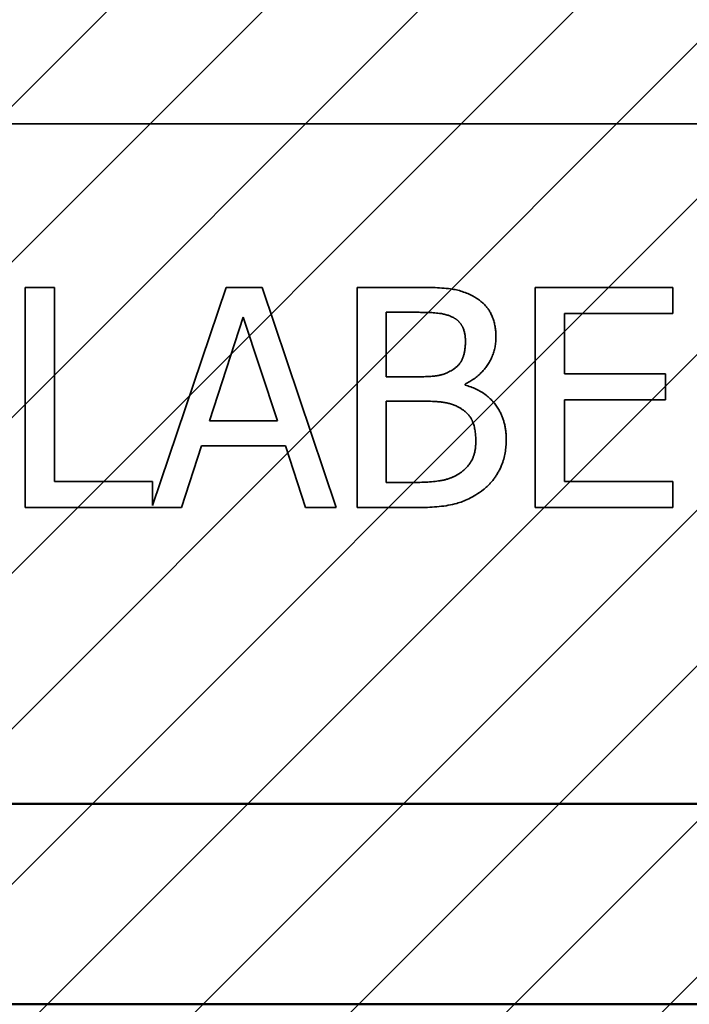
# Model space of a CAD drawing. Units: inches. Extents: x 0.05 to 2.15, y 0.02 to 1.67.
# Drawn here: x 1.51 to 1.52, y 0.97 to 0.99 of the extents above; entities that cross this region are included whole.
import ezdxf

# ---------------------------------------------------------------- set-up
doc = ezdxf.new("R2010")
doc.units = ezdxf.units.IN
doc.header["$LTSCALE"] = 0.1
doc.header["$MEASUREMENT"] = 0
doc.linetypes.add('DASHED', pattern=[0.2067, 0.1654, -0.0413])
for name, color, linetype, lineweight in [('Dimension (ANSI)', 7, 'Continuous', 25), ('Hatch (ANSI)', 7, 'Continuous', 18), ('Hidden (ANSI)', 7, 'DASHED', 35), ('Visible (ANSI)', 7, 'Continuous', 50)]:
    doc.layers.add(name, color=color, linetype=linetype, lineweight=lineweight)
doc.styles.add('Note Text (ANSI)', font='tahoma.ttf')
doc.dimstyles.new('Default (ANSI)', dxfattribs={"dimscale": 0.1, "dimtxt": 0.14, "dimasz": 0.098425, "dimexe": 0.125, "dimexo": 0.0625, "dimgap": 0.031496, "dimtad": 0, "dimtih": 1, "dimtoh": 1, "dimrnd": 1e-08, "dimzin": 0, "dimdsep": 46, "dimtxsty": 'Note Text (ANSI)', "dimcen": 0.09, "dimdle": 0.393701, "dimclrd": 256, "dimclre": 256, "dimclrt": 256, "dimadec": 0, "dimazin": 1, "dimtfac": 0.857143, "dimtofl": 0, "dimtmove": 0, "dimatfit": 3, "dimfxl": 1, "dimtolj": 1, "dimtzin": 4, "dimlwd": -1, "dimlwe": -1, "dimarcsym": 0})

# ---------------------------------------------------------------- blocks, each defined once
blk = doc.blocks.new('*D47')
at = {"layer": 'Defpoints', "color": 0, "transparency": 16777216}
for p in [(1.704727, 1.102974), (1.448954, 0.964769), (1.704727, 0.815318)]:
    blk.add_point(p, dxfattribs=at)
at = {"layer": 'Dimension (ANSI)', "transparency": 16777216}
for p, q in [((1.448954, 0.971019), (1.448954, 1.115474)), ((1.704727, 0.821568), (1.704727, 1.115474)), ((1.458796, 1.102974), (1.553952, 1.102974)), ((1.694884, 1.102974), (1.613365, 1.102974))]:
    blk.add_line(p, q, dxfattribs=at)
for points in [[(1.458796, 1.104615), (1.458796, 1.101334), (1.448954, 1.102974)], [(1.694884, 1.104615), (1.694884, 1.101334), (1.704727, 1.102974)]]:
    blk.add_solid(points, dxfattribs=at)
at = {"layer": 'Dimension (ANSI)', "transparency": 16777216, "insert": (1.557102, 1.110261), "char_height": 0.014, "attachment_point": 1, "style": 'Note Text (ANSI)'}
blk.add_mtext('\\A1; \\fTahoma|b0|i0;14.00', dxfattribs=at)

msp = doc.modelspace()

# ---------------------------------------------------------------- hatches: boundary and pattern name
at = {"layer": 'Hatch (ANSI)'}
h = msp.add_hatch(dxfattribs=at)
h.set_pattern_fill('ANSI31', color=256, scale=0.0181818, style=0)
h.paths.add_polyline_path([(1.575154, 1.004223), (1.575154, 0.731496), (1.466063, 0.731496), (1.466063, 1.004223)])

# ---------------------------------------------------------------- linework, layer by layer
at = {"layer": 'Hidden (ANSI)', "ltscale": 1.059946}
msp.add_line((1.461511, 0.986268), (1.549148, 0.986268), dxfattribs=at)
at = {"layer": 'Hidden (ANSI)', "ltscale": 0.011406}
msp.add_line((1.511412, 0.982892), (1.510808, 0.982892), dxfattribs=at)
at = {"layer": 'Hidden (ANSI)', "ltscale": 0.086477}
for p, q in [((1.510808, 0.982892), (1.510808, 0.978346)), ((1.517666, 0.982892), (1.517666, 0.978346)), ((1.52135, 0.982892), (1.52135, 0.978346))]:
    msp.add_line(p, q, dxfattribs=at)
at = {"layer": 'Hidden (ANSI)', "ltscale": 0.076234}
msp.add_line((1.511412, 0.978884), (1.511412, 0.982892), dxfattribs=at)
at = {"layer": 'Hidden (ANSI)', "ltscale": 0.090386}
msp.add_line((1.514959, 0.982892), (1.513441, 0.97839), dxfattribs=at)
at = {"layer": 'Hidden (ANSI)', "ltscale": 0.014072}
msp.add_line((1.515703, 0.982892), (1.514959, 0.982892), dxfattribs=at)
at = {"layer": 'Hidden (ANSI)', "ltscale": 0.091264}
msp.add_line((1.517235, 0.978346), (1.515703, 0.982892), dxfattribs=at)
at = {"layer": 'Hidden (ANSI)', "ltscale": 0.022842}
msp.add_line((1.518871, 0.982892), (1.517666, 0.982892), dxfattribs=at)
at = {"layer": 'Hidden (ANSI)', "ltscale": 0.054063}
for p, q in [((1.524193, 0.982892), (1.52135, 0.982892)), ((1.52135, 0.978346), (1.524193, 0.978346))]:
    msp.add_line(p, q, dxfattribs=at)
at = {"layer": 'Hidden (ANSI)', "ltscale": 0.010143}
for p, q in [((1.524193, 0.982354), (1.524193, 0.982892)), ((1.524042, 0.980571), (1.524042, 0.981109)), ((1.524193, 0.978346), (1.524193, 0.978884))]:
    msp.add_line(p, q, dxfattribs=at)
at = {"layer": 'Hidden (ANSI)', "ltscale": 0.025228}
msp.add_line((1.51827, 0.981046), (1.51827, 0.982376), dxfattribs=at)
at = {"layer": 'Hidden (ANSI)', "ltscale": 0.010915}
msp.add_line((1.51827, 0.982376), (1.518849, 0.982376), dxfattribs=at)
at = {"layer": 'Hidden (ANSI)', "ltscale": 0.023614}
msp.add_line((1.521954, 0.981109), (1.521954, 0.982354), dxfattribs=at)
at = {"layer": 'Hidden (ANSI)', "ltscale": 0.042557}
for p, q in [((1.521954, 0.982354), (1.524193, 0.982354)), ((1.524193, 0.978884), (1.521954, 0.978884))]:
    msp.add_line(p, q, dxfattribs=at)
at = {"layer": 'Hidden (ANSI)', "ltscale": 0.042787}
msp.add_line((1.514616, 0.980133), (1.515316, 0.982273), dxfattribs=at)
at = {"layer": 'Hidden (ANSI)', "ltscale": 0.042809}
msp.add_line((1.515316, 0.982273), (1.51602, 0.980133), dxfattribs=at)
at = {"layer": 'Hidden (ANSI)', "ltscale": 0.039681}
for p, q in [((1.524042, 0.981109), (1.521954, 0.981109)), ((1.521954, 0.980571), (1.524042, 0.980571))]:
    msp.add_line(p, q, dxfattribs=at)
at = {"layer": 'Hidden (ANSI)', "ltscale": 0.01295}
for p, q in [((1.518956, 0.981046), (1.51827, 0.981046)), ((1.51827, 0.980542), (1.518956, 0.980542))]:
    msp.add_line(p, q, dxfattribs=at)
at = {"layer": 'Hidden (ANSI)', "ltscale": 0.000320958}
msp.add_line((1.519899, 0.980873), (1.519899, 0.980895), dxfattribs=at)
at = {"layer": 'Hidden (ANSI)', "ltscale": 0.031893}
msp.add_line((1.51827, 0.978862), (1.51827, 0.980542), dxfattribs=at)
at = {"layer": 'Hidden (ANSI)', "ltscale": 0.032033}
msp.add_line((1.521954, 0.978884), (1.521954, 0.980571), dxfattribs=at)
at = {"layer": 'Hidden (ANSI)', "ltscale": 0.026631}
msp.add_line((1.51602, 0.980133), (1.514616, 0.980133), dxfattribs=at)
at = {"layer": 'Hidden (ANSI)', "ltscale": 0.025349}
for p, q in [((1.514038, 0.978346), (1.514451, 0.979617)), ((1.516186, 0.979617), (1.516598, 0.978346))]:
    msp.add_line(p, q, dxfattribs=at)
at = {"layer": 'Hidden (ANSI)', "ltscale": 0.032945}
msp.add_line((1.514451, 0.979617), (1.516186, 0.979617), dxfattribs=at)
at = {"layer": 'Hidden (ANSI)', "ltscale": 0.038558}
msp.add_line((1.513441, 0.978884), (1.511412, 0.978884), dxfattribs=at)
at = {"layer": 'Hidden (ANSI)', "ltscale": 0.009311}
msp.add_line((1.513441, 0.97839), (1.513441, 0.978884), dxfattribs=at)
at = {"layer": 'Hidden (ANSI)', "ltscale": 0.009231}
msp.add_line((1.51876, 0.978862), (1.51827, 0.978862), dxfattribs=at)
at = {"layer": 'Hidden (ANSI)', "ltscale": 0.06143}
msp.add_line((1.510808, 0.978346), (1.514038, 0.978346), dxfattribs=at)
at = {"layer": 'Hidden (ANSI)', "ltscale": 0.012038}
msp.add_line((1.516598, 0.978346), (1.517235, 0.978346), dxfattribs=at)
at = {"layer": 'Hidden (ANSI)', "ltscale": 0.024737}
msp.add_line((1.517666, 0.978346), (1.51897, 0.978346), dxfattribs=at)
at = {"layer": 'Hidden (ANSI)', "ltscale": 0.023177}
msp.add_open_spline([(1.520064, 0.982707), (1.519919, 0.982787), (1.519765, 0.982839), (1.519359, 0.982891), (1.519114, 0.982892), (1.518871, 0.982892)], degree=3, knots=[-0.1714445, -0.1714445, -0.1714445, -0.1714445, -0.101982, -0.101982, 0, 0, 0, 0], dxfattribs=at)
at = {"layer": 'Hidden (ANSI)', "ltscale": 0.01932}
msp.add_open_spline([(1.520536, 0.981868), (1.520536, 0.981995), (1.520519, 0.982123), (1.520432, 0.982373), (1.520371, 0.982454), (1.520261, 0.982585), (1.520167, 0.982654), (1.520064, 0.982707)], degree=3, knots=[-0.09263001, -0.09263001, -0.09263001, -0.09263001, -0.07150701, -0.07150701, -0.04871217, -0.04871217, 0, 0, 0, 0], dxfattribs=at)
at = {"layer": 'Hidden (ANSI)', "ltscale": 0.015955}
msp.add_open_spline([(1.518849, 0.982376), (1.519023, 0.982376), (1.519198, 0.982377), (1.519478, 0.982341), (1.519579, 0.98231), (1.519674, 0.982258)], degree=3, knots=[-0.1181889, -0.1181889, -0.1181889, -0.1181889, -0.0452274, -0.0452274, 0, 0, 0, 0], dxfattribs=at)
at = {"layer": 'Hidden (ANSI)', "ltscale": 0.010495}
msp.add_open_spline([(1.519674, 0.982258), (1.519716, 0.982234), (1.519753, 0.982204), (1.519822, 0.982126), (1.519844, 0.982083), (1.519893, 0.981965), (1.519906, 0.981874), (1.519906, 0.981783)], degree=3, knots=[-0.06713504, -0.06713504, -0.06713504, -0.06713504, -0.05372874, -0.05372874, -0.0380452, -0.0380452, 0, 0, 0, 0], dxfattribs=at)
at = {"layer": 'Hidden (ANSI)', "ltscale": 0.012669}
msp.add_open_spline([(1.519906, 0.981783), (1.519906, 0.981689), (1.519898, 0.98159), (1.519851, 0.981419), (1.519823, 0.981369), (1.519759, 0.981278), (1.519709, 0.981233), (1.519652, 0.981197)], degree=3, knots=[-0.0672613, -0.0672613, -0.0672613, -0.0672613, -0.04649044, -0.04649044, -0.02829868, -0.02829868, 0, 0, 0, 0], dxfattribs=at)
at = {"layer": 'Hidden (ANSI)', "ltscale": 0.023324}
msp.add_open_spline([(1.519899, 0.980895), (1.520029, 0.980958), (1.520146, 0.981039), (1.520316, 0.981216), (1.520399, 0.981322), (1.520512, 0.981593), (1.520536, 0.981728), (1.520536, 0.981868)], degree=3, knots=[-0.214654, -0.214654, -0.214654, -0.214654, -0.1227313, -0.1227313, -0.058466, -0.058466, 0, 0, 0, 0], dxfattribs=at)
at = {"layer": 'Hidden (ANSI)', "ltscale": 0.013707}
msp.add_open_spline([(1.519652, 0.981197), (1.51953, 0.981119), (1.519437, 0.98109), (1.519275, 0.981054), (1.519126, 0.981046), (1.518956, 0.981046)], degree=3, knots=[-0.1175554, -0.1175554, -0.1175554, -0.1175554, -0.0713546, -0.0713546, 0, 0, 0, 0], dxfattribs=at)
at = {"layer": 'Hidden (ANSI)', "ltscale": 0.029143}
msp.add_open_spline([(1.520749, 0.979742), (1.520749, 0.979854), (1.520738, 0.979965), (1.520688, 0.980173), (1.520652, 0.980269), (1.52054, 0.980465), (1.520453, 0.980572), (1.520204, 0.980764), (1.520055, 0.98083), (1.519899, 0.980873)], degree=3, knots=[-0.2420841, -0.2420841, -0.2420841, -0.2420841, -0.18458, -0.18458, -0.1316331, -0.1316331, -0.0681717, -0.0681717, 0, 0, 0, 0], dxfattribs=at)
at = {"layer": 'Hidden (ANSI)', "ltscale": 0.015374}
msp.add_open_spline([(1.518956, 0.980542), (1.51925, 0.980542), (1.519379, 0.980527), (1.519548, 0.980505), (1.519653, 0.980474), (1.519751, 0.980424)], degree=3, knots=[-0.07155285, -0.07155285, -0.07155285, -0.07155285, -0.04637894, -0.04637894, 0, 0, 0, 0], dxfattribs=at)
at = {"layer": 'Hidden (ANSI)', "ltscale": 0.016083}
msp.add_open_spline([(1.519751, 0.980424), (1.51982, 0.980387), (1.519888, 0.980342), (1.520009, 0.980221), (1.520037, 0.980162), (1.520102, 0.980003), (1.52012, 0.97986), (1.52012, 0.979716)], degree=3, knots=[-0.09705092, -0.09705092, -0.09705092, -0.09705092, -0.08023623, -0.08023623, -0.06035565, -0.06035565, 0, 0, 0, 0], dxfattribs=at)
at = {"layer": 'Hidden (ANSI)', "ltscale": 0.014653}
msp.add_open_spline([(1.52012, 0.979716), (1.52012, 0.979635), (1.520113, 0.97955), (1.520074, 0.979392), (1.520047, 0.979333), (1.519957, 0.979191), (1.519879, 0.979116), (1.519792, 0.979053)], degree=3, knots=[-0.09609737, -0.09609737, -0.09609737, -0.09609737, -0.07032406, -0.07032406, -0.04489809, -0.04489809, 0, 0, 0, 0], dxfattribs=at)
at = {"layer": 'Hidden (ANSI)', "ltscale": 0.022213}
msp.add_open_spline([(1.520278, 0.978715), (1.52036, 0.978779), (1.520432, 0.978854), (1.52055, 0.979012), (1.520609, 0.979109), (1.520722, 0.979385), (1.520749, 0.979563), (1.520749, 0.979742)], degree=3, knots=[-0.1800228, -0.1800228, -0.1800228, -0.1800228, -0.1248077, -0.1248077, -0.0752891, -0.0752891, 0, 0, 0, 0], dxfattribs=at)
at = {"layer": 'Hidden (ANSI)', "ltscale": 0.020185}
msp.add_open_spline([(1.519792, 0.979053), (1.519732, 0.979014), (1.519669, 0.978981), (1.519507, 0.97892), (1.519425, 0.978905), (1.519208, 0.97887), (1.518975, 0.978862), (1.51876, 0.978862)], degree=3, knots=[-0.1236077, -0.1236077, -0.1236077, -0.1236077, -0.1097926, -0.1097926, -0.0901693, -0.0901693, 0, 0, 0, 0], dxfattribs=at)
at = {"layer": 'Hidden (ANSI)', "ltscale": 0.026323}
msp.add_open_spline([(1.51897, 0.978346), (1.519235, 0.978346), (1.519505, 0.978367), (1.519874, 0.978473), (1.520066, 0.978551), (1.520278, 0.978715)], degree=3, knots=[-0.2818063, -0.2818063, -0.2818063, -0.2818063, -0.1121049, -0.1121049, 0, 0, 0, 0], dxfattribs=at)
at = {"layer": 'Visible (ANSI)'}
for p, q in [((1.411554, 0.972223), (1.925408, 0.972223)), ((1.549148, 0.968086), (1.461511, 0.968086))]:
    msp.add_line(p, q, dxfattribs=at)

# ---------------------------------------------------------------- dimensions: what is measured, and where the dimension line sits
at = {"layer": 'Dimension (ANSI)'}
dim = msp.add_linear_dim(base=(1.704727, 1.102974), p1=(1.448954, 0.964769), p2=(1.704727, 0.815318), text=' \\fTahoma|b0|i0;14.00', dimstyle='Default (ANSI)', override={"dimgap": 0.031496, "dimtih": 0, "dimtoh": 0, "dimdec": 2, "dimlfac": 55, "dimtol": 0, "dimlim": 0, "dimtp": 0, "dimtm": 0, "dimtdec": 2, "dimatfit": 1}, dxfattribs=at)
dim.commit()
dim.dimension.update_dxf_attribs({"geometry": '*D47', "text_midpoint": (1.583658, 1.102974), "dimtype": 160})

doc.saveas('drawing.dxf')
